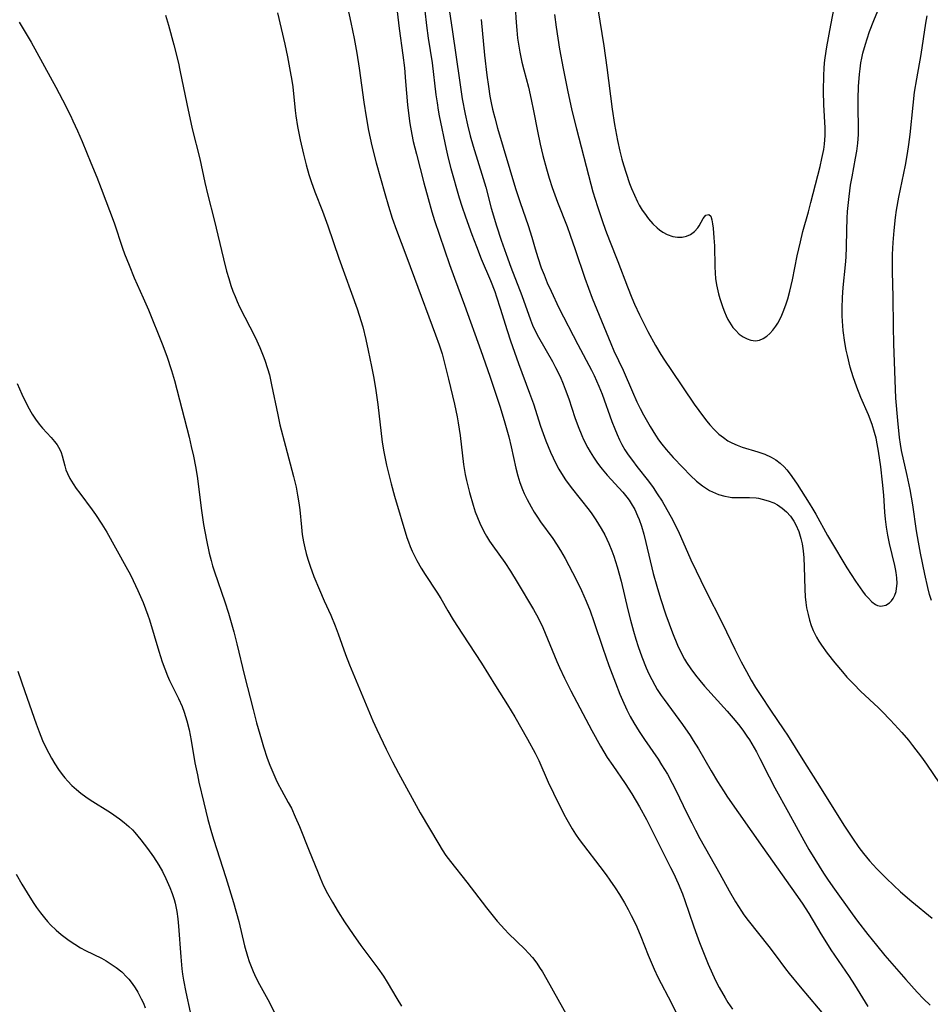
# Model space of a CAD drawing. Units: inches. Extents: x 2054866 to 2060217, y 211345 to 215626.
# Drawn here: x 2057416 to 2057530, y 211801 to 211925 of the extents above; entities that cross this region are included whole.
import ezdxf

# ---------------------------------------------------------------- set-up
doc = ezdxf.new("R2010")
doc.units = ezdxf.units.IN
doc.header["$MEASUREMENT"] = 0
doc.layers.add('c_26_T13S_R18E', color=248, linetype='Continuous')

msp = doc.modelspace()

# ---------------------------------------------------------------- linework, layer by layer
at = {"layer": 'c_26_T13S_R18E'}
for points, elevation in [([(2057469.89, 211927.2), (2057470.47, 211923.28), (2057471.4, 211916.68), (2057471.72, 211914.6), (2057472.06, 211912.72), (2057472.36, 211911.37), (2057472.72, 211909.98), (2057473.1, 211908.7), (2057474.35, 211904.66), (2057474.66, 211903.56), (2057475.34, 211900.97), (2057476.01, 211898.76), (2057476.6, 211896.96), (2057477.2, 211895.19), (2057477.79, 211893.58), (2057479.15, 211890.02), (2057480.23, 211887.01), (2057480.51, 211886.32), (2057480.9, 211885.47), (2057481.23, 211884.84), (2057482.98, 211881.78), (2057483.38, 211881.05), (2057483.94, 211879.91), (2057484.32, 211879.01), (2057484.58, 211878.32), (2057485.02, 211877.1), (2057485.79, 211874.78), (2057486.2, 211873.64), (2057486.65, 211872.54), (2057486.89, 211872.02), (2057487.4, 211871.01), (2057487.7, 211870.48), (2057488.11, 211869.84), (2057488.54, 211869.21), (2057488.87, 211868.76), (2057489.22, 211868.33), (2057489.84, 211867.59), (2057491.77, 211865.44), (2057492.3, 211864.81), (2057492.57, 211864.45), (2057492.85, 211864.02), (2057493.27, 211863.28), (2057493.63, 211862.51), (2057493.82, 211862.02), (2057494.11, 211861.18), (2057494.41, 211860.2), (2057494.68, 211859.15), (2057495.6, 211855.27), (2057496.03, 211853.68), (2057496.48, 211852.17), (2057497.17, 211850.13), (2057498, 211847.85), (2057498.62, 211846.32), (2057499.03, 211845.44), (2057499.49, 211844.59), (2057499.74, 211844.16), (2057500.28, 211843.36), (2057500.86, 211842.58), (2057501.42, 211841.89), (2057502, 211841.21), (2057504.84, 211838.09), (2057505.84, 211836.92), (2057506.4, 211836.21), (2057506.87, 211835.59), (2057507.31, 211834.96), (2057507.63, 211834.47), (2057507.93, 211833.97), (2057508.48, 211832.99), (2057508.93, 211832.14), (2057510.08, 211829.85), (2057510.79, 211828.49), (2057512.5, 211825.42), (2057514.43, 211821.89), (2057515.05, 211820.79), (2057515.77, 211819.56), (2057516.87, 211817.81), (2057517.36, 211817.09), (2057518.04, 211816.12), (2057520.46, 211812.73), (2057521.11, 211811.84), (2057522.4, 211810.16), (2057523.48, 211808.81), (2057524.54, 211807.54), (2057527.18, 211804.51), (2057528.57, 211802.95), (2057529.37, 211802.12), (2057530.21, 211801.3)], 970), ([(2057478.21, 211928.04), (2057478.45, 211924.18), (2057478.52, 211923.21), (2057478.63, 211922.2), (2057478.77, 211921.21), (2057478.9, 211920.45), (2057479.16, 211919.22), (2057479.4, 211918.25), (2057479.98, 211916.09), (2057480.34, 211914.52), (2057480.62, 211913.14), (2057481.11, 211910.57), (2057481.46, 211908.96), (2057481.8, 211907.53), (2057482.24, 211905.87), (2057482.59, 211904.69), (2057482.96, 211903.54), (2057483.64, 211901.69), (2057484.82, 211898.65), (2057485.22, 211897.56), (2057485.84, 211895.78), (2057487.04, 211892.2), (2057487.49, 211890.96), (2057487.97, 211889.72), (2057489.69, 211885.45), (2057490.27, 211884.04), (2057490.68, 211883.11), (2057491.82, 211880.7), (2057492.98, 211878.01), (2057493.56, 211876.73), (2057493.97, 211875.91), (2057494.39, 211875.1), (2057495.21, 211873.65), (2057495.86, 211872.59), (2057496.26, 211872.01), (2057496.67, 211871.45), (2057497.19, 211870.8), (2057498.09, 211869.77), (2057499.28, 211868.52), (2057500.23, 211867.55), (2057501.01, 211866.82), (2057501.74, 211866.23), (2057502.61, 211865.67), (2057502.98, 211865.47), (2057503.74, 211865.16), (2057504.53, 211864.93), (2057504.98, 211864.85), (2057505.43, 211864.79), (2057506.21, 211864.77), (2057507.64, 211864.78), (2057508.46, 211864.73), (2057508.74, 211864.69), (2057509.22, 211864.59), (2057509.95, 211864.38), (2057510.66, 211864.1), (2057511.12, 211863.85), (2057511.72, 211863.45), (2057512.26, 211862.97), (2057512.75, 211862.43), (2057513.16, 211861.83), (2057513.42, 211861.36), (2057513.77, 211860.53), (2057514.05, 211859.64), (2057514.19, 211858.99), (2057514.32, 211858.12), (2057514.4, 211857.23), (2057514.45, 211856.11), (2057514.53, 211853.33), (2057514.59, 211852.37), (2057514.67, 211851.65), (2057514.76, 211851), (2057514.94, 211850.14), (2057515.12, 211849.46), (2057515.34, 211848.8), (2057515.6, 211848.16), (2057516.01, 211847.34), (2057516.3, 211846.83), (2057516.62, 211846.33), (2057517.35, 211845.32), (2057518.29, 211844.12), (2057519.23, 211842.99), (2057519.81, 211842.33), (2057520.66, 211841.44), (2057521.52, 211840.58), (2057523.73, 211838.48), (2057524.19, 211838.03), (2057525.22, 211836.97), (2057525.77, 211836.39), (2057526.65, 211835.41), (2057527.48, 211834.43), (2057528.02, 211833.77), (2057529.12, 211832.32), (2057529.75, 211831.43), (2057532.99, 211826.66)], 966), ([(2057467.05, 211925.63), (2057467.24, 211923.8), (2057467.46, 211922.19), (2057467.94, 211919.13), (2057468.43, 211915.11), (2057468.57, 211914.13), (2057468.72, 211913.21), (2057468.85, 211912.49), (2057469.72, 211908.33), (2057469.97, 211907.2), (2057470.3, 211905.91), (2057471.35, 211902.26), (2057471.68, 211901.2), (2057472.14, 211899.85), (2057472.92, 211897.65), (2057473.48, 211896.18), (2057474.1, 211894.63), (2057475.25, 211891.89), (2057475.77, 211890.55), (2057476.01, 211889.88), (2057476.47, 211888.46), (2057477.31, 211885.66), (2057477.73, 211884.37), (2057478.74, 211881.55), (2057480.14, 211877.82), (2057480.61, 211876.48), (2057481.5, 211873.7), (2057481.82, 211872.78), (2057482.17, 211871.87), (2057482.74, 211870.47), (2057483.07, 211869.74), (2057483.42, 211869.03), (2057483.8, 211868.34), (2057484.13, 211867.78), (2057484.63, 211867.01), (2057485.33, 211866.04), (2057487.59, 211863.2), (2057487.93, 211862.73), (2057488.43, 211862.01), (2057489.1, 211860.91), (2057489.53, 211860.12), (2057490.05, 211859.05), (2057490.43, 211858.12), (2057490.68, 211857.45), (2057491.09, 211856.13), (2057491.56, 211854.32), (2057492.41, 211850.76), (2057492.73, 211849.44), (2057493.11, 211848.06), (2057493.4, 211847.09), (2057493.69, 211846.17), (2057494.15, 211844.88), (2057494.7, 211843.5), (2057495.05, 211842.73), (2057495.41, 211842.01), (2057495.79, 211841.31), (2057496.1, 211840.77), (2057496.6, 211840.01), (2057496.94, 211839.52), (2057499.26, 211836.4), (2057500.2, 211835.04), (2057500.6, 211834.42), (2057501.25, 211833.36), (2057502.83, 211830.63), (2057503.64, 211829.26), (2057504.38, 211828.1), (2057504.89, 211827.33), (2057509.27, 211821.01), (2057513.42, 211815.2), (2057514.2, 211814.05), (2057515.02, 211812.77), (2057516.54, 211810.24), (2057517.02, 211809.46), (2057517.81, 211808.24), (2057520.09, 211804.9), (2057520.76, 211803.85), (2057522.42, 211801.16)], 972), ([(2057530.36, 211851.91), (2057530.13, 211852.65), (2057529.9, 211853.53), (2057529.53, 211855.21), (2057529, 211857.82), (2057528.75, 211859.18), (2057528.51, 211860.61), (2057528.03, 211863.85), (2057527.7, 211865.77), (2057527.34, 211867.53), (2057526.64, 211870.65), (2057526.49, 211871.46), (2057526.37, 211872.3), (2057526.15, 211874.42), (2057525.93, 211877.18), (2057525.65, 211883.98), (2057525.61, 211886.16), (2057525.59, 211889.82), (2057525.52, 211893.05), (2057525.52, 211895.16), (2057525.58, 211896.65), (2057525.7, 211898.16), (2057525.89, 211899.8), (2057526.02, 211900.69), (2057526.3, 211902.31), (2057527.12, 211906.31), (2057527.38, 211907.8), (2057527.55, 211908.93), (2057527.7, 211910.18), (2057528.07, 211913.84), (2057528.27, 211915.47), (2057528.54, 211917.12), (2057529.08, 211920.15), (2057529.68, 211924.08), (2057529.85, 211924.99)], 966), ([(2057474.06, 211924.54), (2057474.49, 211920.08), (2057474.78, 211917.58), (2057474.98, 211916.17), (2057475.18, 211914.94), (2057475.34, 211914.13), (2057475.51, 211913.32), (2057475.78, 211912.25), (2057476.14, 211910.94), (2057478.36, 211903.41), (2057478.94, 211901.65), (2057479.95, 211898.8), (2057480.41, 211897.34), (2057480.83, 211895.85), (2057481.15, 211894.79), (2057481.6, 211893.49), (2057481.94, 211892.61), (2057482.35, 211891.6), (2057482.81, 211890.57), (2057483.79, 211888.49), (2057486.17, 211883.9), (2057487.87, 211880.69), (2057488.2, 211880.02), (2057488.51, 211879.36), (2057488.8, 211878.69), (2057489.2, 211877.7), (2057490.43, 211874.27), (2057490.78, 211873.35), (2057491.07, 211872.66), (2057491.38, 211871.98), (2057491.68, 211871.4), (2057492.05, 211870.76), (2057492.46, 211870.13), (2057492.99, 211869.39), (2057493.55, 211868.66), (2057495.01, 211866.83), (2057495.57, 211866.05), (2057496.1, 211865.25), (2057496.69, 211864.31), (2057497.68, 211862.6), (2057497.98, 211862.05), (2057498.39, 211861.24), (2057498.69, 211860.61), (2057500.3, 211857), (2057500.96, 211855.6), (2057502.12, 211853.2), (2057504.23, 211849.05), (2057505.8, 211845.83), (2057506.6, 211844.24), (2057507.25, 211843.02), (2057507.84, 211841.95), (2057508.37, 211841.05), (2057509.04, 211840.01), (2057510.25, 211838.2), (2057511.93, 211835.75), (2057512.37, 211835.07), (2057514.28, 211832), (2057516.6, 211828.38), (2057519.43, 211823.84), (2057520.49, 211822.2), (2057521.31, 211821.03), (2057521.89, 211820.26), (2057522.63, 211819.37), (2057523.07, 211818.86), (2057523.53, 211818.36), (2057524.73, 211817.16), (2057526.51, 211815.47), (2057527.9, 211814.26), (2057530.47, 211812.18)], 968), ([(2057415.97, 211817.71), (2057416.66, 211816.46), (2057417.31, 211815.36), (2057418.07, 211814.15), (2057418.51, 211813.51), (2057418.99, 211812.85), (2057419.49, 211812.22), (2057419.86, 211811.79), (2057420.25, 211811.38), (2057420.94, 211810.71), (2057421.58, 211810.16), (2057422.08, 211809.78), (2057422.59, 211809.41), (2057423.28, 211808.94), (2057423.99, 211808.5), (2057424.62, 211808.15), (2057426.61, 211807.18), (2057427.22, 211806.85), (2057427.84, 211806.46), (2057428.44, 211806.04), (2057429.14, 211805.47), (2057429.79, 211804.83), (2057430.04, 211804.55), (2057430.45, 211804.04), (2057430.82, 211803.5), (2057431.16, 211802.93), (2057431.59, 211802.12), (2057431.85, 211801.55), (2057432.09, 211800.98)], 988)]:
    msp.add_lwpolyline(points, dxfattribs=dict(at, elevation=elevation))
for points in [[(2057457.03, 211927.66, 976), (2057457.8, 211924.15, 976), (2057458.2, 211922.16, 976), (2057458.53, 211920.33, 976), (2057458.84, 211918.45, 976), (2057459.41, 211914.2, 976), (2057459.69, 211912.35, 976), (2057460, 211910.67, 976), (2057460.42, 211908.76, 976), (2057460.96, 211906.62, 976), (2057462.02, 211902.8, 976), (2057462.49, 211901.19, 976), (2057462.97, 211899.69, 976), (2057463.49, 211898.21, 976), (2057464.66, 211895.12, 976), (2057465.73, 211892.19, 976), (2057468.38, 211885.12, 976), (2057468.84, 211883.85, 976), (2057469.2, 211882.73, 976), (2057469.6, 211881.25, 976), (2057470.01, 211879.58, 976), (2057470.73, 211876.43, 976), (2057471.06, 211874.85, 976), (2057471.19, 211874.13, 976), (2057471.44, 211872.53, 976), (2057471.89, 211868.89, 976), (2057472.1, 211867.64, 976), (2057472.25, 211866.92, 976), (2057472.63, 211865.41, 976), (2057473.08, 211863.83, 976), (2057473.35, 211862.99, 976), (2057473.61, 211862.28, 976), (2057473.91, 211861.57, 976), (2057474.41, 211860.55, 976), (2057474.76, 211859.94, 976), (2057475.13, 211859.33, 976), (2057475.53, 211858.74, 976), (2057477.02, 211856.67, 976), (2057477.75, 211855.58, 976), (2057478.6, 211854.21, 976), (2057480.63, 211850.77, 976), (2057481.19, 211849.73, 976), (2057481.78, 211848.53, 976), (2057482.39, 211847.11, 976), (2057483.55, 211844.26, 976), (2057483.86, 211843.55, 976), (2057484.48, 211842.21, 976), (2057485.28, 211840.62, 976), (2057487.91, 211835.66, 976), (2057488.99, 211833.7, 976), (2057489.84, 211832.3, 976), (2057490.52, 211831.27, 976), (2057492.08, 211829.03, 976), (2057492.92, 211827.73, 976), (2057493.87, 211826.11, 976), (2057494.73, 211824.51, 976), (2057497.76, 211818.52, 976), (2057498.11, 211817.8, 976), (2057498.69, 211816.53, 976), (2057499.23, 211815.23, 976), (2057499.54, 211814.4, 976), (2057500.62, 211811.22, 976), (2057500.87, 211810.52, 976), (2057501.39, 211809.17, 976), (2057502.46, 211806.46, 976), (2057502.99, 211805.24, 976), (2057503.42, 211804.33, 976), (2057503.83, 211803.54, 976), (2057504.57, 211802.25, 976), (2057504.93, 211801.66, 976), (2057505.48, 211800.83, 976)], [(2057463.27, 211928.09, 974), (2057463.82, 211923.42, 974), (2057464.28, 211920.06, 974), (2057464.48, 211918.5, 974), (2057464.64, 211916.8, 974), (2057464.89, 211913.86, 974), (2057465.04, 211912.48, 974), (2057465.18, 211911.52, 974), (2057465.42, 211910.18, 974), (2057465.6, 211909.3, 974), (2057465.98, 211907.69, 974), (2057466.93, 211904.12, 974), (2057467.44, 211902.15, 974), (2057467.9, 211900.5, 974), (2057468.24, 211899.4, 974), (2057470.11, 211893.91, 974), (2057470.73, 211892.19, 974), (2057472, 211888.83, 974), (2057474.04, 211883.15, 974), (2057475.16, 211879.93, 974), (2057476.44, 211876.08, 974), (2057477.05, 211874.12, 974), (2057477.53, 211872.36, 974), (2057477.83, 211871.11, 974), (2057478.4, 211868.44, 974), (2057478.66, 211867.48, 974), (2057478.93, 211866.64, 974), (2057479.24, 211865.8, 974), (2057479.47, 211865.27, 974), (2057479.81, 211864.55, 974), (2057480.32, 211863.6, 974), (2057480.71, 211862.95, 974), (2057481.12, 211862.31, 974), (2057481.51, 211861.75, 974), (2057483.03, 211859.64, 974), (2057483.51, 211858.94, 974), (2057484, 211858.16, 974), (2057484.57, 211857.17, 974), (2057485.5, 211855.42, 974), (2057485.92, 211854.61, 974), (2057486.63, 211853.16, 974), (2057487.22, 211851.84, 974), (2057487.72, 211850.61, 974), (2057488.18, 211849.29, 974), (2057489.27, 211845.93, 974), (2057490.04, 211843.77, 974), (2057490.86, 211841.61, 974), (2057491.42, 211840.21, 974), (2057491.75, 211839.44, 974), (2057492.3, 211838.25, 974), (2057492.72, 211837.41, 974), (2057493.16, 211836.61, 974), (2057493.82, 211835.51, 974), (2057494.48, 211834.53, 974), (2057496.2, 211832.06, 974), (2057496.64, 211831.38, 974), (2057497.36, 211830.19, 974), (2057497.96, 211829.08, 974), (2057498.4, 211828.21, 974), (2057499.8, 211825.3, 974), (2057500.4, 211824.1, 974), (2057500.87, 211823.2, 974), (2057501.43, 211822.17, 974), (2057503.91, 211817.73, 974), (2057505.07, 211815.63, 974), (2057505.86, 211814.25, 974), (2057506.63, 211813.05, 974), (2057506.93, 211812.61, 974), (2057507.45, 211811.91, 974), (2057510.04, 211808.67, 974), (2057510.83, 211807.63, 974), (2057512.14, 211805.85, 974), (2057512.57, 211805.27, 974), (2057513.94, 211803.59, 974), (2057517.34, 211799.61, 974)], [(2057488.44, 211927.21, 962), (2057489.17, 211922.8, 962), (2057489.41, 211921.23, 962), (2057489.78, 211918.55, 962), (2057490.45, 211913.32, 962), (2057490.74, 211911.42, 962), (2057491.13, 211909.39, 962), (2057491.42, 211908.08, 962), (2057491.67, 211907.07, 962), (2057491.87, 211906.36, 962), (2057492.19, 211905.31, 962), (2057492.63, 211904.03, 962), (2057492.87, 211903.42, 962), (2057493.24, 211902.56, 962), (2057493.64, 211901.73, 962), (2057493.85, 211901.34, 962), (2057494.22, 211900.72, 962), (2057494.48, 211900.31, 962), (2057495.01, 211899.6, 962), (2057495.52, 211899.01, 962), (2057496.07, 211898.49, 962), (2057496.37, 211898.25, 962), (2057496.8, 211897.95, 962), (2057497.34, 211897.66, 962), (2057498.03, 211897.42, 962), (2057498.61, 211897.32, 962), (2057499.19, 211897.32, 962), (2057499.74, 211897.44, 962), (2057500.25, 211897.67, 962), (2057500.75, 211898.05, 962), (2057501.16, 211898.51, 962), (2057501.33, 211898.75, 962), (2057501.85, 211899.67, 962), (2057502.15, 211900.08, 962), (2057502.54, 211900.18, 962), (2057502.77, 211899.95, 962), (2057502.93, 211899.5, 962), (2057503.01, 211899.01, 962), (2057503.08, 211898.44, 962), (2057503.18, 211897.25, 962), (2057503.23, 211896.23, 962), (2057503.27, 211893.66, 962), (2057503.32, 211892.83, 962), (2057503.39, 211892.15, 962), (2057503.51, 211891.36, 962), (2057503.76, 211890.25, 962), (2057503.93, 211889.64, 962), (2057504.29, 211888.52, 962), (2057504.49, 211888.01, 962), (2057504.7, 211887.51, 962), (2057504.93, 211887.04, 962), (2057505.32, 211886.37, 962), (2057505.54, 211886.05, 962), (2057505.86, 211885.68, 962), (2057506.33, 211885.22, 962), (2057506.84, 211884.85, 962), (2057507.32, 211884.6, 962), (2057507.81, 211884.44, 962), (2057508.36, 211884.38, 962), (2057508.86, 211884.46, 962), (2057509.33, 211884.65, 962), (2057509.78, 211884.93, 962), (2057510.18, 211885.29, 962), (2057510.55, 211885.71, 962), (2057510.91, 211886.2, 962), (2057511.15, 211886.57, 962), (2057511.57, 211887.35, 962), (2057511.93, 211888.18, 962), (2057512.22, 211888.98, 962), (2057512.41, 211889.6, 962), (2057512.68, 211890.58, 962), (2057513.01, 211891.98, 962), (2057513.59, 211894.99, 962), (2057513.98, 211896.76, 962), (2057514.3, 211898.03, 962), (2057514.99, 211900.5, 962), (2057515.3, 211901.64, 962), (2057516.44, 211906.16, 962), (2057516.67, 211907.14, 962), (2057516.9, 211908.29, 962), (2057517, 211908.97, 962), (2057517.09, 211910.02, 962), (2057517.09, 211910.99, 962), (2057516.92, 211913.89, 962), (2057516.89, 211915.59, 962), (2057516.91, 211917.58, 962), (2057516.95, 211918.41, 962), (2057517, 211919.12, 962), (2057517.07, 211919.74, 962), (2057517.28, 211921.12, 962), (2057517.79, 211923.84, 962), (2057518.64, 211928.18, 962)], [(2057483.23, 211925.17, 964), (2057483.44, 211923.57, 964), (2057483.87, 211920.82, 964), (2057484.31, 211918.4, 964), (2057484.86, 211915.69, 964), (2057485.41, 211913.17, 964), (2057485.98, 211910.85, 964), (2057487.78, 211903.94, 964), (2057488.05, 211903.01, 964), (2057488.61, 211901.17, 964), (2057489.2, 211899.4, 964), (2057489.64, 211898.19, 964), (2057490.12, 211896.91, 964), (2057491.16, 211894.27, 964), (2057492.36, 211891.11, 964), (2057492.9, 211889.76, 964), (2057493.25, 211888.93, 964), (2057493.86, 211887.61, 964), (2057494.91, 211885.55, 964), (2057495.88, 211883.78, 964), (2057496.55, 211882.65, 964), (2057497.01, 211881.93, 964), (2057497.86, 211880.66, 964), (2057500.72, 211876.47, 964), (2057501.86, 211874.86, 964), (2057502.28, 211874.32, 964), (2057502.66, 211873.87, 964), (2057503.22, 211873.27, 964), (2057503.81, 211872.71, 964), (2057504.36, 211872.27, 964), (2057504.93, 211871.88, 964), (2057505.43, 211871.6, 964), (2057506.08, 211871.31, 964), (2057506.72, 211871.09, 964), (2057508.67, 211870.5, 964), (2057509.52, 211870.2, 964), (2057510.32, 211869.83, 964), (2057510.9, 211869.49, 964), (2057511.44, 211869.09, 964), (2057511.94, 211868.62, 964), (2057512.27, 211868.26, 964), (2057512.58, 211867.88, 964), (2057512.92, 211867.42, 964), (2057513.57, 211866.45, 964), (2057515.08, 211864.08, 964), (2057515.55, 211863.32, 964), (2057515.92, 211862.69, 964), (2057517.37, 211860.03, 964), (2057517.73, 211859.4, 964), (2057519.8, 211855.98, 964), (2057520.88, 211854.31, 964), (2057521.74, 211853.09, 964), (2057522.09, 211852.63, 964), (2057522.44, 211852.22, 964), (2057522.9, 211851.76, 964), (2057523.36, 211851.42, 964), (2057523.64, 211851.28, 964), (2057524.05, 211851.21, 964), (2057524.66, 211851.33, 964), (2057525.14, 211851.62, 964), (2057525.38, 211851.86, 964), (2057525.59, 211852.15, 964), (2057525.8, 211852.56, 964), (2057525.95, 211853.03, 964), (2057526.02, 211853.41, 964), (2057526.07, 211854.05, 964), (2057526.05, 211854.72, 964), (2057525.97, 211855.42, 964), (2057525.89, 211855.86, 964), (2057525.8, 211856.3, 964), (2057525.11, 211859.03, 964), (2057524.9, 211860.09, 964), (2057524.74, 211861.07, 964), (2057524.62, 211862.06, 964), (2057524.54, 211862.94, 964), (2057524.4, 211865.08, 964), (2057524.25, 211866.68, 964), (2057524.03, 211868.62, 964), (2057523.76, 211870.57, 964), (2057523.59, 211871.49, 964), (2057523.44, 211872.21, 964), (2057523.25, 211872.92, 964), (2057522.94, 211873.92, 964), (2057522.48, 211875.13, 964), (2057521.55, 211877.28, 964), (2057521.03, 211878.59, 964), (2057520.58, 211879.85, 964), (2057520.21, 211881.09, 964), (2057519.86, 211882.54, 964), (2057519.72, 211883.19, 964), (2057519.55, 211884.17, 964), (2057519.35, 211885.67, 964), (2057519.25, 211886.83, 964), (2057519.21, 211887.48, 964), (2057519.19, 211888.47, 964), (2057519.23, 211889.77, 964), (2057519.32, 211891.02, 964), (2057519.62, 211893.86, 964), (2057519.69, 211894.81, 964), (2057519.74, 211896.13, 964), (2057519.77, 211898.18, 964), (2057519.84, 211899.72, 964), (2057519.89, 211900.54, 964), (2057520.07, 211902.39, 964), (2057520.26, 211903.81, 964), (2057520.44, 211904.88, 964), (2057520.88, 211907.19, 964), (2057521.03, 211908.06, 964), (2057521.16, 211909.07, 964), (2057521.24, 211910.18, 964), (2057521.25, 211910.72, 964), (2057521.19, 211913.83, 964), (2057521.2, 211914.63, 964), (2057521.26, 211916.17, 964), (2057521.37, 211917.7, 964), (2057521.44, 211918.38, 964), (2057521.55, 211919.1, 964), (2057521.67, 211919.71, 964), (2057521.81, 211920.32, 964), (2057522.12, 211921.45, 964), (2057522.33, 211922.13, 964), (2057522.64, 211923.04, 964), (2057523.16, 211924.41, 964), (2057524.31, 211927.15, 964)], [(2057434.62, 211925.07, 980), (2057435, 211923.83, 980), (2057435.65, 211921.36, 980), (2057436.23, 211919.07, 980), (2057436.42, 211918.21, 980), (2057437.28, 211914, 980), (2057437.97, 211910.87, 980), (2057438.91, 211907.11, 980), (2057439.54, 211904.17, 980), (2057439.91, 211902.59, 980), (2057440.69, 211899.51, 980), (2057441.86, 211894.61, 980), (2057442.26, 211893.06, 980), (2057442.52, 211892.17, 980), (2057442.8, 211891.28, 980), (2057443.05, 211890.58, 980), (2057443.31, 211889.89, 980), (2057443.57, 211889.3, 980), (2057443.89, 211888.62, 980), (2057445.81, 211884.81, 980), (2057446.41, 211883.54, 980), (2057446.84, 211882.5, 980), (2057447.04, 211881.96, 980), (2057447.37, 211880.92, 980), (2057447.6, 211880.1, 980), (2057447.89, 211878.87, 980), (2057448.66, 211875.12, 980), (2057448.93, 211873.86, 980), (2057449.61, 211871.18, 980), (2057450.61, 211867.42, 980), (2057450.94, 211866.06, 980), (2057451.13, 211865.09, 980), (2057451.29, 211864.1, 980), (2057451.4, 211863.22, 980), (2057451.61, 211861.09, 980), (2057451.72, 211860.17, 980), (2057451.87, 211859.26, 980), (2057452.04, 211858.5, 980), (2057452.22, 211857.79, 980), (2057452.43, 211857.09, 980), (2057452.72, 211856.18, 980), (2057453.18, 211854.89, 980), (2057453.85, 211853.22, 980), (2057454.45, 211851.85, 980), (2057455.27, 211850.07, 980), (2057455.83, 211848.74, 980), (2057456.22, 211847.72, 980), (2057457.13, 211845.14, 980), (2057457.6, 211843.86, 980), (2057460.12, 211837.86, 980), (2057460.55, 211836.85, 980), (2057461.04, 211835.76, 980), (2057462.21, 211833.34, 980), (2057463.01, 211831.74, 980), (2057463.76, 211830.31, 980), (2057466.46, 211825.38, 980), (2057468.77, 211821.43, 980), (2057469.21, 211820.72, 980), (2057469.68, 211820.02, 980), (2057470.23, 211819.27, 980), (2057472.29, 211816.68, 980), (2057474.75, 211813.5, 980), (2057476.1, 211811.84, 980), (2057477.03, 211810.79, 980), (2057477.51, 211810.29, 980), (2057479.52, 211808.32, 980), (2057480.01, 211807.82, 980), (2057480.48, 211807.27, 980), (2057481.03, 211806.57, 980), (2057481.39, 211806.04, 980), (2057481.73, 211805.49, 980), (2057482.3, 211804.53, 980), (2057485.64, 211798.55, 980)], [(2057448.63, 211925.35, 978), (2057449.54, 211921.47, 978), (2057449.87, 211919.86, 978), (2057450.22, 211918.05, 978), (2057450.41, 211916.9, 978), (2057450.52, 211916.13, 978), (2057450.83, 211913.17, 978), (2057450.92, 211912.5, 978), (2057451.13, 211911.16, 978), (2057451.46, 211909.49, 978), (2057451.89, 211907.69, 978), (2057452.22, 211906.38, 978), (2057452.54, 211905.18, 978), (2057452.83, 211904.27, 978), (2057453.29, 211902.98, 978), (2057454.24, 211900.59, 978), (2057454.91, 211898.73, 978), (2057456.29, 211894.69, 978), (2057458.57, 211888.38, 978), (2057458.83, 211887.59, 978), (2057459.27, 211886.12, 978), (2057459.67, 211884.53, 978), (2057459.97, 211883.17, 978), (2057460.38, 211881.15, 978), (2057460.61, 211879.9, 978), (2057460.85, 211878.47, 978), (2057461.15, 211876.41, 978), (2057461.71, 211871.72, 978), (2057461.92, 211870.48, 978), (2057462.25, 211868.83, 978), (2057462.81, 211866.48, 978), (2057463.24, 211864.93, 978), (2057464.79, 211859.8, 978), (2057464.98, 211859.26, 978), (2057465.21, 211858.65, 978), (2057465.46, 211858.06, 978), (2057465.74, 211857.47, 978), (2057466.03, 211856.9, 978), (2057466.58, 211855.94, 978), (2057467.08, 211855.16, 978), (2057468.54, 211852.96, 978), (2057469.02, 211852.16, 978), (2057469.93, 211850.6, 978), (2057470.59, 211849.5, 978), (2057471.74, 211847.7, 978), (2057474.12, 211844.09, 978), (2057475.89, 211841.23, 978), (2057477.39, 211838.86, 978), (2057478.29, 211837.37, 978), (2057479.87, 211834.59, 978), (2057480.83, 211832.81, 978), (2057481.27, 211831.91, 978), (2057482.47, 211829.2, 978), (2057483.12, 211827.82, 978), (2057484.43, 211825.2, 978), (2057484.79, 211824.51, 978), (2057485.46, 211823.35, 978), (2057485.89, 211822.68, 978), (2057486.34, 211822.03, 978), (2057486.89, 211821.3, 978), (2057488.91, 211818.67, 978), (2057489.69, 211817.63, 978), (2057490.17, 211816.96, 978), (2057490.84, 211815.97, 978), (2057491.37, 211815.14, 978), (2057491.99, 211814.11, 978), (2057492.45, 211813.29, 978), (2057492.85, 211812.52, 978), (2057493.23, 211811.75, 978), (2057493.52, 211811.1, 978), (2057494.02, 211809.9, 978), (2057494.96, 211807.55, 978), (2057495.7, 211805.83, 978), (2057496.18, 211804.83, 978), (2057497.87, 211801.58, 978), (2057498.58, 211800.12, 978)], [(2057416.32, 211924.2, 982), (2057417.82, 211921.7, 982), (2057420.93, 211916.09, 982), (2057421.74, 211914.51, 982), (2057422.73, 211912.52, 982), (2057423.05, 211911.87, 982), (2057423.62, 211910.61, 982), (2057424.2, 211909.27, 982), (2057425.3, 211906.62, 982), (2057426.03, 211904.83, 982), (2057426.59, 211903.39, 982), (2057428.2, 211899.12, 982), (2057429.26, 211895.97, 982), (2057429.51, 211895.26, 982), (2057430.06, 211893.84, 982), (2057430.71, 211892.25, 982), (2057431.84, 211889.74, 982), (2057432.48, 211888.25, 982), (2057434.21, 211883.99, 982), (2057434.78, 211882.47, 982), (2057435.38, 211880.67, 982), (2057435.74, 211879.39, 982), (2057437.56, 211872.33, 982), (2057437.84, 211871.15, 982), (2057438.11, 211869.93, 982), (2057438.37, 211868.64, 982), (2057438.57, 211867.45, 982), (2057439.12, 211863.17, 982), (2057439.38, 211861.41, 982), (2057439.74, 211859.45, 982), (2057440.08, 211857.84, 982), (2057440.31, 211856.92, 982), (2057440.5, 211856.25, 982), (2057440.74, 211855.47, 982), (2057442.03, 211851.74, 982), (2057442.49, 211850.33, 982), (2057442.92, 211848.88, 982), (2057443.16, 211848, 982), (2057443.55, 211846.48, 982), (2057444.5, 211842.5, 982), (2057445.56, 211838.27, 982), (2057446, 211836.63, 982), (2057446.61, 211834.48, 982), (2057446.88, 211833.61, 982), (2057447.34, 211832.21, 982), (2057447.66, 211831.34, 982), (2057448.02, 211830.45, 982), (2057448.41, 211829.57, 982), (2057448.67, 211829.03, 982), (2057449.12, 211828.2, 982), (2057449.97, 211826.66, 982), (2057450.35, 211825.94, 982), (2057450.84, 211824.88, 982), (2057451.35, 211823.66, 982), (2057452.58, 211820.63, 982), (2057453.6, 211818.05, 982), (2057453.94, 211817.22, 982), (2057454.38, 211816.24, 982), (2057454.88, 211815.26, 982), (2057455.48, 211814.19, 982), (2057456.21, 211812.97, 982), (2057457, 211811.72, 982), (2057457.52, 211810.93, 982), (2057458.07, 211810.15, 982), (2057459.05, 211808.79, 982), (2057461.15, 211805.96, 982), (2057461.85, 211804.96, 982), (2057462.33, 211804.21, 982), (2057463.52, 211802.17, 982), (2057464.11, 211801.21, 982)], [(2057416.06, 211879.03, 984), (2057416.67, 211877.68, 984), (2057417.41, 211876.17, 984), (2057417.94, 211875.21, 984), (2057418.36, 211874.56, 984), (2057418.81, 211873.96, 984), (2057419.25, 211873.45, 984), (2057420.33, 211872.3, 984), (2057420.76, 211871.79, 984), (2057421.08, 211871.35, 984), (2057421.41, 211870.8, 984), (2057421.58, 211870.4, 984), (2057421.71, 211870, 984), (2057422.02, 211868.73, 984), (2057422.17, 211868.25, 984), (2057422.35, 211867.79, 984), (2057422.68, 211867.15, 984), (2057423.07, 211866.51, 984), (2057423.47, 211865.92, 984), (2057423.9, 211865.32, 984), (2057425.46, 211863.26, 984), (2057425.87, 211862.67, 984), (2057426.66, 211861.46, 984), (2057427.28, 211860.44, 984), (2057429.68, 211856.16, 984), (2057430.24, 211855.12, 984), (2057430.58, 211854.42, 984), (2057431.16, 211853.17, 984), (2057431.81, 211851.66, 984), (2057432.13, 211850.86, 984), (2057432.41, 211850.08, 984), (2057432.61, 211849.48, 984), (2057433.78, 211845.56, 984), (2057434.21, 211844.25, 984), (2057434.54, 211843.35, 984), (2057434.88, 211842.5, 984), (2057435.13, 211841.91, 984), (2057435.4, 211841.34, 984), (2057436.23, 211839.66, 984), (2057436.69, 211838.66, 984), (2057436.96, 211837.96, 984), (2057437.14, 211837.42, 984), (2057437.3, 211836.86, 984), (2057437.57, 211835.73, 984), (2057437.82, 211834.4, 984), (2057438.3, 211831.63, 984), (2057438.6, 211830.12, 984), (2057438.8, 211829.2, 984), (2057439.4, 211826.62, 984), (2057439.92, 211824.53, 984), (2057440.28, 211823.21, 984), (2057440.63, 211822.05, 984), (2057442.17, 211817.29, 984), (2057443.11, 211814.16, 984), (2057443.77, 211811.79, 984), (2057444.5, 211808.73, 984), (2057444.85, 211807.44, 984), (2057445.07, 211806.79, 984), (2057445.31, 211806.15, 984), (2057445.58, 211805.51, 984), (2057445.74, 211805.15, 984), (2057446.18, 211804.28, 984), (2057447.4, 211802.03, 984), (2057449.73, 211797.5, 984)], [(2057416.15, 211843.09, 986), (2057417.02, 211840.55, 986), (2057418.44, 211836.47, 986), (2057418.81, 211835.48, 986), (2057419.26, 211834.4, 986), (2057419.71, 211833.44, 986), (2057420.03, 211832.82, 986), (2057420.36, 211832.21, 986), (2057420.79, 211831.47, 986), (2057421.23, 211830.79, 986), (2057421.71, 211830.14, 986), (2057422.04, 211829.75, 986), (2057422.41, 211829.34, 986), (2057422.93, 211828.8, 986), (2057423.49, 211828.29, 986), (2057424.05, 211827.82, 986), (2057424.64, 211827.38, 986), (2057425.19, 211827, 986), (2057427.75, 211825.4, 986), (2057428.87, 211824.62, 986), (2057429.47, 211824.16, 986), (2057430.03, 211823.67, 986), (2057430.48, 211823.23, 986), (2057430.79, 211822.9, 986), (2057431.17, 211822.45, 986), (2057431.55, 211821.98, 986), (2057432.37, 211820.89, 986), (2057433.12, 211819.85, 986), (2057433.77, 211818.83, 986), (2057434.24, 211818.02, 986), (2057434.68, 211817.14, 986), (2057435.17, 211816.02, 986), (2057435.45, 211815.27, 986), (2057435.69, 211814.51, 986), (2057435.81, 211814.09, 986), (2057436.03, 211813.03, 986), (2057436.16, 211812.13, 986), (2057436.26, 211811.18, 986), (2057436.52, 211807.35, 986), (2057436.66, 211805.84, 986), (2057436.75, 211805.18, 986), (2057436.88, 211804.43, 986), (2057437.17, 211802.93, 986), (2057437.71, 211800.45, 986)]]:
    msp.add_polyline3d(points, dxfattribs=at)

doc.saveas('drawing.dxf')
